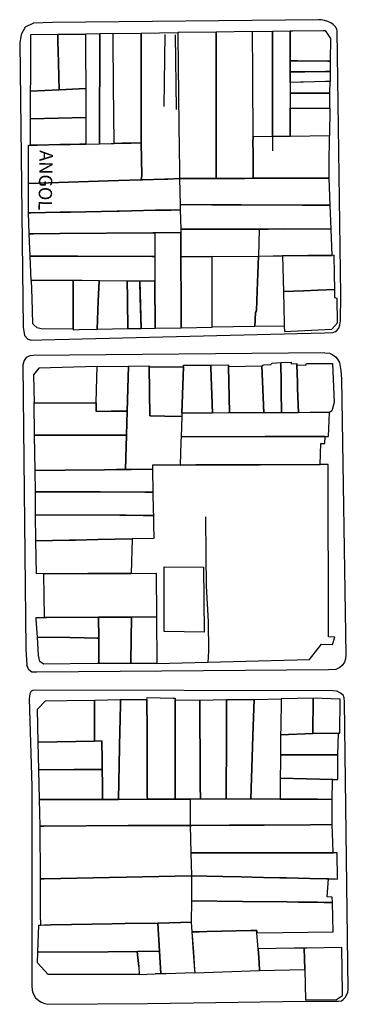
# Model space of a CAD drawing. Units: metres. Extents: x 671337 to 676687, y 5918434 to 5927478.
# Drawn here: x 672824 to 672947, y 5923436 to 5923807 of the extents above; entities that cross this region are included whole.
import ezdxf
from ezdxf.enums import TextEntityAlignment as Align

# ---------------------------------------------------------------- set-up
doc = ezdxf.new("R2010")
doc.units = ezdxf.units.M
doc.header["$MEASUREMENT"] = 0
doc.layers.add('Deslindes_10m', color=7, linetype='CONTINUOUS', lineweight=30)
doc.layers.add('toponimia_10m', color=7, linetype='CONTINUOUS')
doc.layers.add('trama_10m', color=7, linetype='CONTINUOUS')

msp = doc.modelspace()

# ---------------------------------------------------------------- linework, layer by layer
at = {"layer": 'Deslindes_10m'}
msp.add_line((672913.67, 5923727.83), (672913.38, 5923717.92), dxfattribs=at)
at = {"layer": 'Deslindes_10m', "flags": 128}
for points in [[(672837.94, 5923801.41), (672838, 5923798.81), (672838.2, 5923790.69), (672838.29, 5923785.19), (672838.44, 5923780.47), (672827.72, 5923779.92), (672827.74, 5923784.53), (672827.8, 5923801.27), (672837.94, 5923801.41)], [(672848.37, 5923801.46), (672848.37, 5923798.93), (672848.41, 5923790.01), (672848.42, 5923785.94), (672848.45, 5923780.94), (672838.44, 5923780.47), (672838.29, 5923785.19), (672838.2, 5923790.69), (672838, 5923798.81), (672837.94, 5923801.41), (672848.37, 5923801.46)], [(672848.37, 5923801.46), (672848.37, 5923798.93), (672848.41, 5923790.01), (672848.42, 5923785.94), (672848.45, 5923780.94), (672848.45, 5923775), (672848.47, 5923770.08), (672848.51, 5923760.06), (672853.66, 5923760.17), (672853.67, 5923763.9), (672853.79, 5923799.01), (672853.73, 5923801.58), (672848.37, 5923801.46)], [(672853.73, 5923801.58), (672853.79, 5923799.01), (672853.67, 5923763.9), (672853.66, 5923760.17), (672858.01, 5923760.27), (672859.16, 5923760.29), (672858.93, 5923782.07), (672858.77, 5923799.07), (672858.74, 5923801.69), (672853.73, 5923801.58)], [(672869.25, 5923801.84), (672869.25, 5923799.19), (672869.28, 5923789.82), (672869.27, 5923789.4), (672869.29, 5923782.32), (672869.31, 5923771.18), (672869.34, 5923760.5), (672865.52, 5923760.42), (672862.17, 5923760.36), (672859.16, 5923760.29), (672858.93, 5923782.07), (672858.77, 5923799.07), (672858.74, 5923801.69), (672869.25, 5923801.84)], [(672883.02, 5923802.02), (672883.04, 5923800.97), (672883.46, 5923767.21), (672883.58, 5923758.45), (672883.69, 5923750.16), (672883.75, 5923747.04), (672879.33, 5923746.9), (672878.18, 5923746.86), (672869.81, 5923746.6), (672869.33, 5923746.58), (672869.48, 5923748.23), (672869.34, 5923760.5), (672869.31, 5923771.18), (672869.29, 5923782.32), (672869.27, 5923789.4), (672869.28, 5923789.82), (672869.25, 5923799.19), (672869.25, 5923801.84), (672883.02, 5923802.02)], [(672883.02, 5923802.02), (672883.04, 5923800.97), (672883.46, 5923767.21), (672883.58, 5923758.45), (672883.69, 5923750.16), (672883.75, 5923747.04), (672887.18, 5923747.05), (672896.95, 5923747.08), (672897.44, 5923747.09), (672897.46, 5923761.63), (672897.47, 5923763.82), (672897.51, 5923801.27), (672897.52, 5923802.21), (672883.02, 5923802.02)], [(672897.52, 5923802.21), (672897.51, 5923801.27), (672897.47, 5923763.82), (672897.46, 5923761.63), (672897.44, 5923747.09), (672908.24, 5923747.12), (672911.41, 5923747.19), (672911.41, 5923750.69), (672911.37, 5923756.82), (672911.33, 5923760.61), (672911.35, 5923762.76), (672911.26, 5923784.43), (672911.25, 5923787.43), (672911.19, 5923801.54), (672911.18, 5923802.41), (672897.52, 5923802.21)], [(672918.63, 5923802.52), (672918.63, 5923801.7), (672918.64, 5923784.82), (672918.65, 5923774.98), (672918.67, 5923762.86), (672911.35, 5923762.76), (672911.26, 5923784.43), (672911.25, 5923787.43), (672911.19, 5923801.54), (672911.18, 5923802.41), (672918.63, 5923802.52)], [(672925.29, 5923802.61), (672925.29, 5923801.84), (672925.29, 5923794.52), (672925.3, 5923791.37), (672925.3, 5923789.32), (672925.31, 5923787.19), (672925.31, 5923783.22), (672925.32, 5923779.18), (672925.33, 5923773.51), (672925.33, 5923763.48), (672925.34, 5923762.95), (672918.67, 5923762.86), (672918.65, 5923774.98), (672918.64, 5923784.82), (672918.63, 5923801.7), (672918.63, 5923802.52), (672925.29, 5923802.61)], [(672940.42, 5923791.23), (672939.44, 5923791.24), (672928.05, 5923791.34), (672925.3, 5923791.37), (672925.29, 5923794.52), (672925.29, 5923801.84), (672925.29, 5923802.61), (672926.36, 5923802.62), (672937.73, 5923802.78), (672938.44, 5923802.79), (672940.5, 5923799.71), (672940.42, 5923791.23)], [(672940.37, 5923787.36), (672939.64, 5923787.36), (672938.6, 5923787.34), (672930.9, 5923787.26), (672929.99, 5923787.26), (672925.31, 5923787.19), (672925.3, 5923789.32), (672925.3, 5923791.37), (672928.05, 5923791.34), (672939.44, 5923791.24), (672940.42, 5923791.23), (672940.37, 5923787.36)], [(672940.33, 5923783.65), (672938.65, 5923783.59), (672930.3, 5923783.37), (672929.26, 5923783.34), (672925.31, 5923783.22), (672925.31, 5923787.19), (672929.99, 5923787.26), (672930.9, 5923787.26), (672938.6, 5923787.34), (672939.64, 5923787.36), (672940.37, 5923787.36), (672940.33, 5923783.65)], [(672827.72, 5923779.92), (672838.44, 5923780.47), (672848.45, 5923780.94), (672848.45, 5923775), (672848.47, 5923770.08), (672827.68, 5923769.59), (672827.68, 5923769.9), (672827.72, 5923779.37), (672827.72, 5923779.92)], [(672940.33, 5923783.65), (672938.65, 5923783.59), (672930.3, 5923783.37), (672929.26, 5923783.34), (672925.31, 5923783.22), (672925.32, 5923779.18), (672929.69, 5923779.2), (672940.28, 5923779.26), (672940.33, 5923783.65)], [(672940.28, 5923779.26), (672929.69, 5923779.2), (672925.32, 5923779.18), (672925.33, 5923773.51), (672929.71, 5923773.52), (672932.62, 5923773.53), (672939.34, 5923773.53), (672940.22, 5923773.53), (672940.28, 5923779.26)], [(672940.11, 5923763.14), (672925.34, 5923762.95), (672925.33, 5923763.48), (672925.33, 5923773.51), (672929.71, 5923773.52), (672932.62, 5923773.53), (672939.34, 5923773.53), (672940.22, 5923773.53), (672940.11, 5923763.14)], [(672827.68, 5923769.59), (672848.47, 5923770.08), (672848.51, 5923760.06), (672846.24, 5923760.01), (672842.75, 5923759.93), (672838.83, 5923759.85), (672830.18, 5923759.67), (672827.69, 5923759.62), (672827.68, 5923769.59)], [(672940.11, 5923763.14), (672925.34, 5923762.95), (672918.67, 5923762.86), (672911.35, 5923762.76), (672911.33, 5923760.61), (672911.37, 5923756.82), (672911.41, 5923750.69), (672911.41, 5923747.19), (672939.94, 5923747.24), (672940, 5923752.09), (672940.11, 5923763.14)], [(672918.67, 5923762.86), (672918.68, 5923758.6), (672918.68, 5923757.49)], [(672826.96, 5923759.6), (672827.69, 5923759.62), (672830.18, 5923759.67), (672838.83, 5923759.85), (672842.75, 5923759.93), (672846.24, 5923760.01), (672848.51, 5923760.06), (672853.66, 5923760.17), (672858.01, 5923760.27), (672859.16, 5923760.29), (672862.17, 5923760.36), (672865.52, 5923760.42), (672869.34, 5923760.5), (672869.48, 5923748.23), (672869.33, 5923746.58), (672860.76, 5923746.3), (672826.98, 5923745.23), (672826.96, 5923759.6)], [(672826.98, 5923745.23), (672860.76, 5923746.3), (672869.33, 5923746.58), (672869.81, 5923746.6), (672878.18, 5923746.86), (672879.33, 5923746.9), (672883.75, 5923747.04), (672883.93, 5923737.26), (672883.97, 5923735.3), (672880.59, 5923735.23), (672874.71, 5923735.12), (672861.12, 5923734.85), (672860.25, 5923734.83), (672848.46, 5923734.59), (672842.66, 5923734.48), (672838.85, 5923734.4), (672827.76, 5923734.18), (672827.41, 5923734.17), (672826.93, 5923734.16), (672826.98, 5923745.23)], [(672939.94, 5923747.24), (672911.41, 5923747.19), (672908.24, 5923747.12), (672897.44, 5923747.09), (672896.95, 5923747.08), (672887.18, 5923747.05), (672883.75, 5923747.04), (672883.93, 5923737.26), (672895.89, 5923737.22), (672906.84, 5923737.19), (672930.02, 5923737.1), (672940.35, 5923737.1), (672939.94, 5923747.24)], [(672940.35, 5923737.1), (672930.02, 5923737.1), (672906.84, 5923737.19), (672895.89, 5923737.22), (672883.93, 5923737.26), (672883.97, 5923735.3), (672884.23, 5923728.07), (672893.6, 5923728.07), (672906.97, 5923728.08), (672917.11, 5923728.08), (672923.1, 5923728.1), (672940.7, 5923728.09), (672940.35, 5923737.1)], [(672826.93, 5923734.16), (672827.41, 5923734.17), (672827.76, 5923734.18), (672838.85, 5923734.4), (672842.66, 5923734.48), (672848.46, 5923734.59), (672860.25, 5923734.83), (672861.12, 5923734.85), (672874.71, 5923735.12), (672880.59, 5923735.23), (672883.97, 5923735.3), (672884.23, 5923728.07), (672884.24, 5923726.68), (672874.41, 5923726.66), (672873.69, 5923726.65), (672838.72, 5923726.36), (672828.69, 5923726.28), (672827.21, 5923726.27), (672826.93, 5923734.16)], [(672827.21, 5923726.27), (672828.69, 5923726.28), (672838.72, 5923726.36), (672873.69, 5923726.65), (672874.41, 5923726.66), (672874.41, 5923721.28), (672874.43, 5923717.78), (672873.69, 5923717.78), (672873.27, 5923717.78), (672845.37, 5923717.85), (672828.44, 5923717.88), (672827.52, 5923717.89), (672827.21, 5923726.27)], [(672884.28, 5923690.92), (672884.28, 5923699.31), (672884.25, 5923717.65), (672884.24, 5923726.68), (672874.41, 5923726.66), (672874.41, 5923721.28), (672874.43, 5923717.78), (672874.46, 5923708.45), (672874.5, 5923690.76), (672884.28, 5923690.92)], [(672940.7, 5923728.09), (672923.1, 5923728.1), (672917.11, 5923728.08), (672906.97, 5923728.08), (672893.6, 5923728.07), (672884.23, 5923728.07), (672884.24, 5923726.68), (672884.25, 5923717.65), (672895.99, 5923717.75), (672913.38, 5923717.92), (672918.98, 5923717.97), (672922.42, 5923718), (672931.98, 5923718.09), (672941.07, 5923718.18), (672940.7, 5923728.09)], [(672896.01, 5923691.13), (672896.03, 5923697.86), (672895.99, 5923717.75), (672913.38, 5923717.92), (672912.96, 5923704.89), (672912.72, 5923697.32), (672912.31, 5923696.66), (672912.01, 5923691.39), (672896.01, 5923691.13)], [(672912.01, 5923691.39), (672912.31, 5923696.66), (672912.72, 5923697.32), (672912.96, 5923704.89), (672913.38, 5923717.92), (672918.98, 5923717.97), (672922.42, 5923718), (672922.76, 5923704.6), (672923.07, 5923692.49), (672923.09, 5923691.59), (672912.01, 5923691.39)], [(672922.76, 5923704.6), (672930.37, 5923704.88), (672935.69, 5923705.07), (672942.09, 5923705.31), (672942.03, 5923711.28), (672941.92, 5923718.19), (672941.07, 5923718.18), (672931.98, 5923718.09), (672922.42, 5923718), (672922.76, 5923704.6)], [(672827.52, 5923717.89), (672828.44, 5923717.88), (672845.37, 5923717.85), (672873.27, 5923717.78), (672873.69, 5923717.78), (672874.43, 5923717.78), (672874.46, 5923708.45), (672868.74, 5923708.5), (672866.45, 5923708.51), (672864.03, 5923708.51), (672853.46, 5923708.6), (672847.11, 5923708.66), (672843.69, 5923708.69), (672838.74, 5923708.73), (672828.92, 5923708.71), (672827.86, 5923708.71), (672827.52, 5923717.89)], [(672896.01, 5923691.13), (672896.03, 5923697.86), (672895.99, 5923717.75), (672884.25, 5923717.65), (672884.28, 5923699.31), (672884.28, 5923690.92), (672896.01, 5923691.13)], [(672843.67, 5923690.61), (672843.68, 5923700.78), (672843.69, 5923702.67), (672843.67, 5923707.72), (672843.69, 5923708.69), (672838.74, 5923708.73), (672828.92, 5923708.71), (672827.86, 5923708.71), (672828.12, 5923701.97), (672828.48, 5923692.51), (672828.91, 5923691.98), (672830.08, 5923691.09), (672832.25, 5923690.59), (672843.67, 5923690.61)], [(672852.75, 5923690.39), (672853.16, 5923701), (672853.46, 5923708.6), (672847.11, 5923708.66), (672843.69, 5923708.69), (672843.67, 5923707.72), (672843.69, 5923702.67), (672843.68, 5923700.78), (672843.67, 5923690.61), (672843.68, 5923690.21), (672845.91, 5923690.28), (672852.75, 5923690.39)], [(672864.33, 5923690.6), (672864.15, 5923701.02), (672864.13, 5923702.35), (672864.03, 5923708.51), (672853.46, 5923708.6), (672853.16, 5923701), (672852.75, 5923690.39), (672864.33, 5923690.6)], [(672869.27, 5923690.67), (672868.92, 5923702.31), (672868.74, 5923708.5), (672866.45, 5923708.51), (672864.03, 5923708.51), (672864.13, 5923702.35), (672864.15, 5923701.02), (672864.33, 5923690.6), (672869.27, 5923690.67)], [(672874.5, 5923690.76), (672874.46, 5923708.45), (672868.74, 5923708.5), (672869.27, 5923690.67), (672874.5, 5923690.76)], [(672923.15, 5923689.55), (672941.05, 5923690.44), (672943.18, 5923692.82), (672943.01, 5923701.98), (672942.18, 5923702.17), (672942.09, 5923705.31), (672935.69, 5923705.07), (672930.37, 5923704.88), (672922.76, 5923704.6), (672923.07, 5923692.49), (672923.09, 5923691.59), (672923.15, 5923689.55)], [(672915.42, 5923658.93), (672914.72, 5923676.67), (672915.41, 5923676.93), (672918.02, 5923677.06), (672918.54, 5923677.63), (672921.85, 5923677.81), (672921.94, 5923670.24), (672921.98, 5923667.22), (672922.08, 5923658.95), (672921.1, 5923658.95), (672916.26, 5923658.93), (672915.42, 5923658.93)], [(672922.08, 5923658.95), (672921.98, 5923667.22), (672921.94, 5923670.24), (672921.85, 5923677.81), (672925.66, 5923677.96), (672925.73, 5923677.31), (672927.89, 5923677.47), (672927.84, 5923676.97), (672928.05, 5923670.65), (672928.14, 5923668.25), (672928.46, 5923658.98), (672922.08, 5923658.95)], [(672928.46, 5923658.98), (672928.14, 5923668.25), (672928.05, 5923670.65), (672927.84, 5923676.97), (672931.22, 5923676.9), (672931.42, 5923677.45), (672941.26, 5923677.51), (672941.89, 5923662.8), (672941.04, 5923659.62), (672940.14, 5923659.03), (672932.89, 5923659), (672928.46, 5923658.98)], [(672829.01, 5923662.69), (672834.84, 5923662.7), (672838.37, 5923662.7), (672839.02, 5923662.7), (672846.69, 5923662.71), (672852.39, 5923662.71), (672852.49, 5923667.57), (672852.68, 5923676.37), (672830.76, 5923675.68), (672828.85, 5923673.25), (672829.01, 5923662.69)], [(672864.54, 5923676.48), (672864.05, 5923659.58), (672858.02, 5923659.52), (672852.32, 5923659.46), (672852.39, 5923662.71), (672852.49, 5923667.57), (672852.68, 5923676.37), (672864.54, 5923676.48)], [(672872.27, 5923676.58), (672872.27, 5923676.18), (672872.49, 5923657.83), (672878.23, 5923657.72), (672884.56, 5923657.59), (672884.27, 5923649.91), (672884.21, 5923648.04), (672883.91, 5923639.28), (672880.36, 5923639.26), (672873.55, 5923639.23), (672873.58, 5923637.71), (672865.56, 5923637.62), (672863.41, 5923637.6), (672863.78, 5923650.55), (672864.05, 5923659.58), (672864.54, 5923676.48), (672872.27, 5923676.58)], [(672885.23, 5923676.25), (672884.6, 5923658.8), (672884.56, 5923657.59), (672878.23, 5923657.72), (672872.49, 5923657.83), (672872.27, 5923676.18), (672885.23, 5923676.25)], [(672884.6, 5923658.8), (672885.23, 5923676.25), (672885.25, 5923676.86), (672895.47, 5923676.88), (672895.49, 5923676.31), (672895.49, 5923676.02), (672896.13, 5923658.86), (672884.6, 5923658.8)], [(672896.13, 5923658.86), (672895.49, 5923676.02), (672895.49, 5923676.31), (672895.47, 5923676.88), (672902.1, 5923676.94), (672902.11, 5923676.41), (672902.46, 5923658.88), (672901.96, 5923658.87), (672896.13, 5923658.86)], [(672902.46, 5923658.88), (672902.11, 5923676.41), (672914.72, 5923676.67), (672915.42, 5923658.93), (672905.85, 5923658.89), (672902.46, 5923658.88)], [(672852.32, 5923659.46), (672858.02, 5923659.52), (672864.05, 5923659.58), (672863.78, 5923650.55), (672859.13, 5923650.55), (672856.11, 5923650.55), (672851.56, 5923650.56), (672838.19, 5923650.55), (672832.88, 5923650.55), (672829.19, 5923650.55), (672829.01, 5923662.69), (672834.84, 5923662.7), (672838.37, 5923662.7), (672839.02, 5923662.7), (672846.69, 5923662.71), (672852.39, 5923662.71), (672852.32, 5923659.46)], [(672940.14, 5923659.03), (672932.89, 5923659), (672928.46, 5923658.98), (672922.08, 5923658.95), (672921.1, 5923658.95), (672916.26, 5923658.93), (672915.42, 5923658.93), (672905.85, 5923658.89), (672902.46, 5923658.88), (672901.96, 5923658.87), (672896.13, 5923658.86), (672884.6, 5923658.8), (672884.56, 5923657.59), (672884.27, 5923649.91), (672915.96, 5923649.99), (672920.38, 5923650), (672932.71, 5923650.03), (672938.53, 5923650.05), (672939.8, 5923650.01), (672940.14, 5923659.03)], [(672829.19, 5923650.55), (672832.88, 5923650.55), (672838.19, 5923650.55), (672851.56, 5923650.56), (672856.11, 5923650.55), (672859.13, 5923650.55), (672863.78, 5923650.55), (672863.41, 5923637.6), (672860.01, 5923637.56), (672855.47, 5923637.51), (672840.64, 5923637.33), (672829.37, 5923637.2), (672829.19, 5923650.55)], [(672936.61, 5923639.52), (672936.81, 5923647.35), (672938.35, 5923647.34), (672938.53, 5923650.05), (672932.71, 5923650.03), (672920.38, 5923650), (672915.96, 5923649.99), (672884.27, 5923649.91), (672884.21, 5923648.04), (672883.91, 5923639.28), (672889.84, 5923639.32), (672899.58, 5923639.35), (672914.1, 5923639.42), (672936.61, 5923639.52)], [(672829.37, 5923637.2), (672840.64, 5923637.33), (672855.47, 5923637.51), (672860.01, 5923637.56), (672863.41, 5923637.6), (672865.56, 5923637.62), (672873.58, 5923637.71), (672873.73, 5923629.1), (672870.67, 5923629.11), (672853.86, 5923629.18), (672845.52, 5923629.21), (672829.49, 5923629.26), (672829.37, 5923637.2)], [(672939.58, 5923639.53), (672936.61, 5923639.52), (672914.1, 5923639.42), (672899.58, 5923639.35), (672889.84, 5923639.32), (672883.91, 5923639.28), (672880.36, 5923639.26), (672873.55, 5923639.23), (672873.58, 5923637.71), (672873.73, 5923629.1), (672873.83, 5923622.13), (672873.87, 5923620.35), (672873.92, 5923617.08), (672874, 5923611.67), (672865.93, 5923611.49), (672865.55, 5923598.5), (672874.96, 5923598.6), (672875.07, 5923582.16), (672875.19, 5923564.63), (672932.54, 5923566.12), (672937.14, 5923571.84), (672941.24, 5923571.82), (672942.14, 5923574.54), (672939.68, 5923574.61), (672939.58, 5923639.53)], [(672829.49, 5923629.26), (672845.52, 5923629.21), (672853.86, 5923629.18), (672870.67, 5923629.11), (672873.73, 5923629.1), (672873.83, 5923622.13), (672873.87, 5923620.35), (672873.23, 5923620.35), (672870.05, 5923620.36), (672863.74, 5923620.39), (672861.32, 5923620.41), (672829.61, 5923620.55), (672829.49, 5923629.26)], [(672829.61, 5923620.55), (672861.32, 5923620.41), (672863.74, 5923620.39), (672870.05, 5923620.36), (672873.23, 5923620.35), (672873.87, 5923620.35), (672873.92, 5923617.08), (672874, 5923611.67), (672865.93, 5923611.49), (672859.52, 5923611.36), (672852.99, 5923611.23), (672844.64, 5923611.04), (672842.19, 5923610.99), (672829.66, 5923610.73), (672829.61, 5923620.55)], [(672894.49, 5923564.93), (672894.72, 5923569.24), (672894.6, 5923580.46), (672893.83, 5923593.73), (672893.69, 5923605.27), (672893.56, 5923619.86)], [(672829.66, 5923610.73), (672842.19, 5923610.99), (672844.58, 5923611.04), (672852.99, 5923611.23), (672859.52, 5923611.36), (672865.93, 5923611.49), (672865.55, 5923598.5), (672864.72, 5923598.5), (672851.42, 5923598.46), (672849.26, 5923598.45), (672833.3, 5923598.41), (672832.7, 5923598.42), (672829.92, 5923598.41), (672829.66, 5923610.73)], [(672832.7, 5923598.42), (672833.3, 5923598.41), (672849.26, 5923598.45), (672851.42, 5923598.46), (672864.72, 5923598.5), (672865.55, 5923598.5), (672874.96, 5923598.6), (672875.07, 5923582.16), (672865.61, 5923582.11), (672865.11, 5923582.11), (672853.22, 5923582.04), (672833.64, 5923581.94), (672832.94, 5923581.93), (672832.7, 5923598.42)], [(672853.22, 5923582.04), (672853.32, 5923574.19), (672852.74, 5923574.18), (672847.93, 5923574.28), (672842.4, 5923574.36), (672830.29, 5923574.55), (672829.8, 5923581.19), (672829.74, 5923581.97), (672832.94, 5923581.93), (672833.64, 5923581.94), (672853.22, 5923582.04)], [(672865.61, 5923582.11), (672865.45, 5923565.2), (672865.46, 5923564.62), (672853.42, 5923564.66), (672853.42, 5923565.33), (672853.32, 5923574.19), (672853.22, 5923582.04), (672865.11, 5923582.11), (672865.61, 5923582.11)], [(672875.07, 5923582.16), (672875.19, 5923564.63), (672865.46, 5923564.62), (672865.45, 5923565.2), (672865.61, 5923582.11), (672875.07, 5923582.16)], [(672830.29, 5923574.55), (672842.4, 5923574.36), (672847.93, 5923574.28), (672852.74, 5923574.18), (672853.32, 5923574.19), (672853.42, 5923565.33), (672853.42, 5923564.66), (672852.78, 5923564.67), (672832.52, 5923564.32), (672831.23, 5923565.32), (672830.65, 5923567.6), (672830.29, 5923574.55)], [(672882.1, 5923551.57), (672882.1, 5923550.95), (672882.04, 5923530.91), (672882.03, 5923518.03), (672882.02, 5923514.41), (672882.02, 5923513.53), (672873.27, 5923513.51), (672871.67, 5923513.51), (672871.58, 5923514.56), (672871.5, 5923518.68), (672871.6, 5923528.33), (672871.57, 5923535.71), (672871.55, 5923539.11), (672871.48, 5923551.07), (672871.5, 5923551.78), (672881.32, 5923551.63), (672882.1, 5923551.57)], [(672921.88, 5923551.27), (672921.88, 5923550.68), (672921.88, 5923550.29), (672921.78, 5923541.13), (672921.77, 5923540.66), (672921.74, 5923537.81), (672921.72, 5923535.71), (672921.68, 5923530.31), (672921.64, 5923526.84), (672921.59, 5923522.34), (672921.57, 5923521.48), (672921.5, 5923513.52), (672913.83, 5923513.52), (672910.56, 5923513.52), (672911.31, 5923537.26), (672911.42, 5923540.89), (672911.74, 5923551.13), (672921.88, 5923551.27)], [(672933.83, 5923538.26), (672933.87, 5923541.32), (672933.93, 5923548.3), (672933.95, 5923551.6), (672921.88, 5923551.27), (672921.88, 5923550.68), (672921.88, 5923550.29), (672921.78, 5923541.13), (672921.77, 5923540.66), (672921.74, 5923537.81), (672933.83, 5923538.26)], [(672943.95, 5923538.45), (672944.18, 5923551.2), (672933.95, 5923551.6), (672933.93, 5923548.3), (672933.87, 5923541.32), (672933.83, 5923538.26), (672943.45, 5923538.42), (672943.95, 5923538.45)], [(672851.73, 5923550.81), (672851.72, 5923549.91), (672851.7, 5923542.85), (672851.7, 5923542.62), (672851.68, 5923535.42), (672830.55, 5923535.01), (672830.24, 5923547.49), (672833.35, 5923550.55), (672841.49, 5923550.67), (672851.73, 5923550.81)], [(672861.49, 5923551.07), (672861.46, 5923550.1), (672861.33, 5923543.04), (672861.27, 5923539.65), (672860.82, 5923513.48), (672859.47, 5923513.48), (672854.79, 5923513.47), (672854.72, 5923519.13), (672854.64, 5923524.75), (672854.56, 5923531.04), (672854.53, 5923532.72), (672854.5, 5923535.46), (672851.68, 5923535.42), (672851.7, 5923542.62), (672851.7, 5923542.85), (672851.72, 5923549.91), (672851.73, 5923550.81), (672861.49, 5923551.07)], [(672871.67, 5923513.51), (672860.82, 5923513.48), (672861.27, 5923539.65), (672861.33, 5923543.04), (672861.46, 5923550.1), (672861.49, 5923551.07), (672870.76, 5923551.03), (672871.48, 5923551.07), (672871.55, 5923539.11), (672871.57, 5923535.71), (672871.6, 5923528.33), (672871.5, 5923518.68), (672871.58, 5923514.56), (672871.67, 5923513.51)], [(672891.35, 5923550.84), (672891.34, 5923550.61), (672891.35, 5923550.08), (672891.39, 5923543.25), (672891.46, 5923529.39), (672891.51, 5923523.25), (672891.53, 5923517.95), (672891.55, 5923514.29), (672891.56, 5923513.54), (672887.68, 5923513.54), (672883.07, 5923513.53), (672882.02, 5923513.53), (672882.02, 5923514.41), (672882.03, 5923518.03), (672882.04, 5923530.91), (672882.1, 5923550.95), (672891.35, 5923550.84)], [(672901.44, 5923551.01), (672901.44, 5923550.6), (672901.44, 5923549.95), (672901.36, 5923538.54), (672901.36, 5923537.79), (672901.22, 5923513.54), (672891.56, 5923513.54), (672891.55, 5923514.29), (672891.53, 5923517.95), (672891.51, 5923523.25), (672891.46, 5923529.39), (672891.39, 5923543.25), (672891.35, 5923550.08), (672891.35, 5923550.84), (672901.44, 5923551.01)], [(672911.74, 5923551.13), (672911.42, 5923540.89), (672911.31, 5923537.26), (672910.56, 5923513.52), (672901.22, 5923513.54), (672901.36, 5923537.79), (672901.36, 5923538.54), (672901.44, 5923549.95), (672901.44, 5923551.01), (672911.74, 5923551.13)], [(672943.45, 5923538.42), (672933.83, 5923538.26), (672921.74, 5923537.81), (672921.72, 5923535.71), (672921.68, 5923530.31), (672943.26, 5923530.2), (672943.45, 5923538.42)], [(672830.55, 5923535.01), (672851.68, 5923535.42), (672854.5, 5923535.46), (672854.53, 5923532.72), (672854.56, 5923531.04), (672854.64, 5923524.75), (672850.87, 5923524.73), (672844.08, 5923524.68), (672830.78, 5923524.57), (672830.55, 5923535.01)], [(672943.26, 5923530.2), (672921.68, 5923530.31), (672921.64, 5923526.84), (672921.59, 5923522.34), (672921.57, 5923521.48), (672941.31, 5923521.03), (672943.26, 5923520.98), (672943.26, 5923521.9), (672943.26, 5923530.2)], [(672830.78, 5923524.57), (672844.08, 5923524.68), (672850.87, 5923524.73), (672854.64, 5923524.75), (672854.72, 5923519.13), (672854.79, 5923513.47), (672846.66, 5923513.44), (672831.05, 5923513.41), (672830.78, 5923524.57)], [(672941.31, 5923521.03), (672921.57, 5923521.48), (672921.5, 5923513.52), (672928.39, 5923513.51), (672935.54, 5923513.51), (672941.14, 5923513.49), (672941.3, 5923520.33), (672941.31, 5923521.03)], [(672831.05, 5923513.41), (672846.66, 5923513.44), (672854.79, 5923513.47), (672859.47, 5923513.48), (672860.82, 5923513.48), (672871.67, 5923513.51), (672873.27, 5923513.51), (672882.02, 5923513.53), (672883.07, 5923513.53), (672887.68, 5923513.54), (672887.67, 5923504.4), (672887.67, 5923503.68), (672864.42, 5923503.6), (672832.69, 5923503.47), (672831.28, 5923503.46), (672831.05, 5923513.41)], [(672941.14, 5923513.49), (672935.54, 5923513.51), (672928.39, 5923513.51), (672921.5, 5923513.52), (672913.83, 5923513.52), (672910.56, 5923513.52), (672901.22, 5923513.54), (672891.56, 5923513.54), (672887.68, 5923513.54), (672887.67, 5923504.4), (672887.67, 5923503.68), (672888.38, 5923503.68), (672902.5, 5923503.76), (672909.55, 5923503.8), (672915.58, 5923503.83), (672932.88, 5923503.93), (672941.17, 5923504), (672941.14, 5923513.49)], [(672831.28, 5923503.46), (672832.69, 5923503.47), (672864.42, 5923503.6), (672887.67, 5923503.68), (672888, 5923493.33), (672888.26, 5923484.75), (672832.75, 5923483.62), (672831.46, 5923483.59), (672831.28, 5923503.46)], [(672941.17, 5923504), (672932.88, 5923503.93), (672915.58, 5923503.83), (672909.55, 5923503.8), (672902.5, 5923503.76), (672888.38, 5923503.68), (672887.67, 5923503.68), (672888, 5923493.33), (672924.27, 5923493.35), (672941.47, 5923493.34), (672941.36, 5923497.37), (672941.17, 5923504)], [(672888.26, 5923484.75), (672900, 5923484.48), (672906.88, 5923484.33), (672915.34, 5923484.15), (672921.4, 5923484.01), (672923.99, 5923483.95), (672932.78, 5923483.76), (672938.99, 5923483.61), (672939.78, 5923483.59), (672942.35, 5923483.54), (672943.14, 5923483.53), (672943.01, 5923493.35), (672942.33, 5923493.35), (672941.47, 5923493.34), (672924.27, 5923493.35), (672888, 5923493.33), (672888.26, 5923484.75)], [(672831.48, 5923468.19), (672831.46, 5923483.59), (672832.75, 5923483.62), (672888.26, 5923484.75), (672888.18, 5923475.36), (672888.09, 5923467.24), (672884.03, 5923467.15), (672875.6, 5923466.97), (672863.13, 5923466.76), (672858.42, 5923466.67), (672835.5, 5923466.28)], [(672888.18, 5923475.36), (672907.39, 5923475.12), (672924.15, 5923474.9), (672928.44, 5923474.85), (672929.96, 5923474.83), (672935.55, 5923474.76), (672938.15, 5923474.7), (672941.18, 5923474.68), (672941.15, 5923476.68), (672939.19, 5923476.83), (672939.78, 5923483.59), (672938.99, 5923483.61), (672932.78, 5923483.76), (672923.99, 5923483.95), (672921.4, 5923484.01), (672915.34, 5923484.15), (672906.88, 5923484.33), (672900, 5923484.48), (672888.26, 5923484.75), (672888.18, 5923475.36)], [(672888.35, 5923463.61), (672891.23, 5923463.68), (672894.09, 5923463.75), (672910.56, 5923464.14), (672912.74, 5923464.17), (672912.81, 5923463.29), (672922.74, 5923463.42), (672941.46, 5923463.67), (672941.18, 5923474.68), (672938.15, 5923474.7), (672935.55, 5923474.76), (672929.96, 5923474.83), (672928.44, 5923474.85), (672924.15, 5923474.9), (672907.39, 5923475.12), (672888.18, 5923475.36), (672888.09, 5923467.24), (672888.35, 5923463.61)], [(672856.89, 5923456.15), (672830.46, 5923456.06), (672830.77, 5923466.21), (672831.48, 5923466.22), (672832.82, 5923466.24), (672835.5, 5923466.28)], [(672831.48, 5923468.19), (672831.48, 5923466.22), (672835.5, 5923466.28)], [(672835.5, 5923466.28), (672858.42, 5923466.67), (672863.13, 5923466.76), (672875.6, 5923466.97), (672876.19, 5923456.4), (672867.82, 5923456.29), (672856.89, 5923456.15)], [(672888.09, 5923467.24), (672888.35, 5923463.61), (672888.89, 5923455.96), (672889.36, 5923449.37), (672889.44, 5923448.2), (672878.66, 5923447.85), (672876.68, 5923447.79), (672876.19, 5923456.4), (672875.6, 5923466.97), (672884.03, 5923467.15), (672888.09, 5923467.24)], [(672913.85, 5923449.14), (672913.62, 5923451.81), (672913.48, 5923453.94), (672913.23, 5923457.3), (672913.13, 5923458.69), (672912.81, 5923463.29), (672912.74, 5923464.17), (672910.56, 5923464.14), (672894.09, 5923463.75), (672891.23, 5923463.68), (672888.35, 5923463.61), (672888.92, 5923455.95), (672889.36, 5923449.37), (672889.44, 5923448.2), (672913.85, 5923449.14)], [(672868.46, 5923450.65), (672868.58, 5923447.66), (672834.26, 5923447.56), (672830.24, 5923452.05), (672830.46, 5923456.06), (672856.89, 5923456.15)], [(672856.89, 5923456.15), (672867.82, 5923456.29), (672868.46, 5923450.65)], [(672868.46, 5923450.65), (672867.82, 5923456.29), (672876.19, 5923456.4), (672876.68, 5923447.79), (672874.58, 5923447.79)], [(672930.8, 5923449.46), (672930.55, 5923457.53), (672926.88, 5923457.48), (672913.23, 5923457.3), (672913.48, 5923453.94), (672913.62, 5923451.81), (672913.85, 5923449.14), (672930.8, 5923449.46)], [(672944.78, 5923457.7), (672931.59, 5923457.54), (672930.55, 5923457.53), (672930.8, 5923449.46), (672931.14, 5923438.08), (672942.7, 5923438.14), (672944.99, 5923439.68), (672944.98, 5923440.53), (672944.78, 5923457.7)], [(672868.46, 5923450.65), (672868.58, 5923447.66), (672874.58, 5923447.79)]]:
    msp.add_lwpolyline(points, dxfattribs=at)
at = {"layer": 'trama_10m'}
for p, q in [((672877.9, 5923774.15), (672878.37, 5923801.26)), ((672882.12, 5923801.2), (672882.44, 5923773.06))]:
    msp.add_line(p, q, dxfattribs=at)
at = {"layer": 'trama_10m', "flags": 128}
for points in [[(672936.99, 5923806.84), (672936.09, 5923806.85), (672835.92, 5923805.75), (672828.75, 5923805.5), (672825.65, 5923804.06), (672824.12, 5923801.33), (672823.61, 5923798.11), (672824.93, 5923691.22), (672825.39, 5923688.02), (672826.69, 5923686.64), (672828.05, 5923686.33), (672831.96, 5923686.44), (672938.25, 5923689.04)], [(672938.25, 5923689.04), (672941.34, 5923689.19), (672942.4, 5923689.53), (672942.92, 5923689.9), (672943.65, 5923690.79), (672944.04, 5923692.02), (672944.21, 5923693.6), (672944.36, 5923703.14), (672943.04, 5923802.49), (672942.82, 5923803.33), (672942.35, 5923804.15), (672941.46, 5923805.03), (672940.57, 5923805.69), (672939.54, 5923806.18), (672938.19, 5923806.52), (672936.99, 5923806.84)], [(672938.35, 5923681.47), (672828.64, 5923680.52), (672827.41, 5923680.42), (672826.05, 5923679.78), (672825.25, 5923678.61), (672824.82, 5923677.03), (672825.97, 5923570.14), (672826.25, 5923564.03)], [(672938.35, 5923681.47), (672940.09, 5923681.37), (672941.39, 5923680.7), (672942.38, 5923680.06), (672943.16, 5923679.18), (672943.93, 5923677.86), (672944.42, 5923674.83), (672944.58, 5923671.65), (672946.24, 5923568.04), (672946.12, 5923566.41), (672945.79, 5923565.06), (672944.94, 5923563.8), (672944.06, 5923563.05), (672942.52, 5923562.42), (672939.7, 5923562.21), (672830.09, 5923561.36), (672828.13, 5923561.37), (672827, 5923562.23), (672826.25, 5923564.03)], [(672893.01, 5923576.4), (672877.9, 5923576.65), (672877.89, 5923600.93), (672892.74, 5923600.91), (672893.01, 5923576.4)], [(672834.21, 5923436.39), (672871.64, 5923436.65), (672897.33, 5923437.02), (672930.99, 5923437.51), (672943.44, 5923437.56), (672944.57, 5923437.74), (672945.3, 5923438.21), (672945.96, 5923438.93), (672946.53, 5923439.87), (672946.97, 5923441.01), (672947.18, 5923441.95), (672945.74, 5923550.17), (672945.62, 5923551.66), (672945.21, 5923552.76), (672944.3, 5923553.51), (672942.92, 5923554.2), (672941.4, 5923554.39), (672829.21, 5923554.58), (672828.48, 5923554.47), (672827.93, 5923554.2), (672827.47, 5923553.21), (672827.3, 5923552.32), (672827.23, 5923551.26), (672828.21, 5923518.3), (672828.14, 5923443.18), (672828.25, 5923441.71), (672828.53, 5923440.78), (672828.89, 5923439.94), (672829.57, 5923438.79), (672830.78, 5923437.79), (672831.71, 5923437.2), (672833.07, 5923436.63), (672834.21, 5923436.39)]]:
    msp.add_lwpolyline(points, dxfattribs=at)

# ---------------------------------------------------------------- texts
at = {"layer": 'toponimia_10m'}
msp.add_text('ANGOL', height=5, rotation=268.7723, dxfattribs=at).set_placement((672829.56, 5923757.78), align=Align.BOTTOM_LEFT)

doc.saveas('drawing.dxf')
